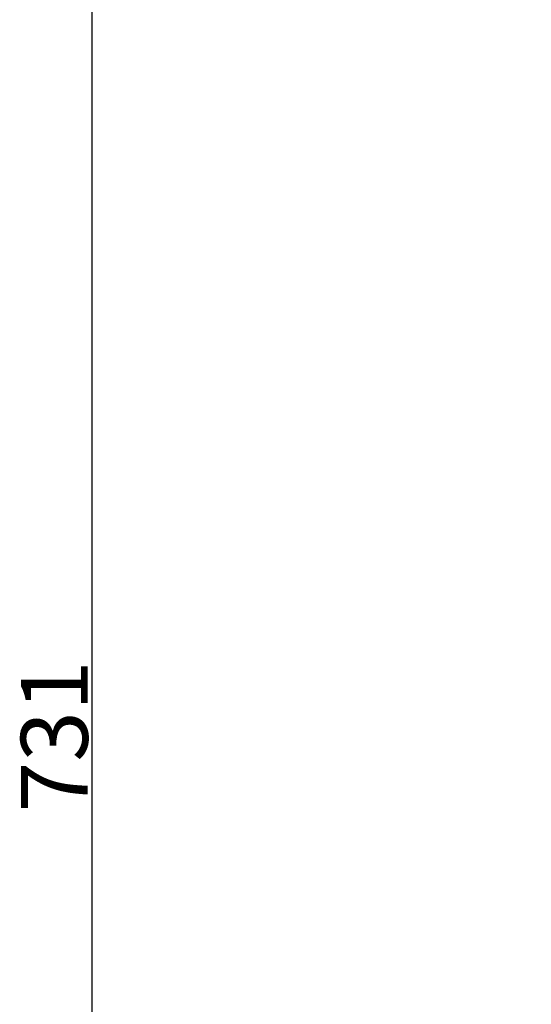
# Model space of a CAD drawing. Units: millimetres. Extents: x 2924 to 3846, y 321 to 1452.
# Drawn here: x 2924 to 3077, y 945 to 1239 of the extents above; entities that cross this region are included whole.
import ezdxf

# ---------------------------------------------------------------- set-up
doc = ezdxf.new("R2010")
doc.units = ezdxf.units.MM
doc.header["$LTSCALE"] = 130.68
doc.header["$PDMODE"] = 3
doc.header["$PDSIZE"] = 4
doc.layers.get('0').update_dxf_attribs({"linetype": 'CONTINUOUS'})
doc.layers.get('Defpoints').update_dxf_attribs({"linetype": 'CONTINUOUS'})
doc.dimstyles.new('DIMSTYLE_1', dxfattribs={"dimtxt": 20, "dimasz": 24, "dimexe": 1.5, "dimexo": 1, "dimgap": 1.2, "dimtad": 1, "dimdsep": 46, "dimtxsty": 'Standard', "dimcen": 0.09, "dimadec": 0, "dimazin": 0, "dimtp": 0.01, "dimtm": 0.01, "dimtfac": 1, "dimtmove": 0, "dimatfit": 3, "dimfxl": 1, "dimtfillclr": 256, "dimtolj": 1, "dimarcsym": 0})

# ---------------------------------------------------------------- blocks, each defined once
blk = doc.blocks.new('*D44')
at = {"color": 0, "linetype": 'Continuous', "lineweight": -2, "transparency": 16777216}
for p, q in [((3103.68, 1390.85), (2943.76, 1390.85)), ((2945.26, 1366.85), (2945.26, 683.85)), ((3103.68, 659.85), (2943.76, 659.85))]:
    blk.add_line(p, q, dxfattribs=at)
at = {"color": 0, "linetype": 'Continuous', "transparency": 16777216}
for points in [[(2941.26, 1366.85), (2949.26, 1366.85), (2945.26, 1390.85)], [(2941.26, 683.85), (2949.26, 683.85), (2945.26, 659.85)]]:
    blk.add_solid(points, dxfattribs=at)
at = {"layer": 'Defpoints', "color": 0, "linetype": 'Continuous', "transparency": 16777216}
for p in [(3104.68, 1390.85), (2945.26, 659.85), (3104.68, 659.85)]:
    blk.add_point(p, dxfattribs=at)
at = {"color": 0, "linetype": 'Continuous', "transparency": 16777216, "insert": (2924.06, 1025.35), "char_height": 20, "attachment_point": 2, "rotation": 90}
blk.add_mtext('\\A1;731', dxfattribs=at)

msp = doc.modelspace()

# ---------------------------------------------------------------- dimensions: what is measured, and where the dimension line sits
at = {"color": 7, "linetype": 'Continuous', "true_color": 0xffffff}
dim = msp.add_linear_dim(base=(2945.257, 659.847), p1=(3104.68, 1390.847), p2=(3104.68, 659.847), angle=270, text='731', dimstyle='DIMSTYLE_1', dxfattribs=at)
dim.commit()
dim.dimension.update_dxf_attribs({"geometry": '*D44', "text_midpoint": (2945.257, 1025.347), "dimtype": 160})

doc.saveas('drawing.dxf')
